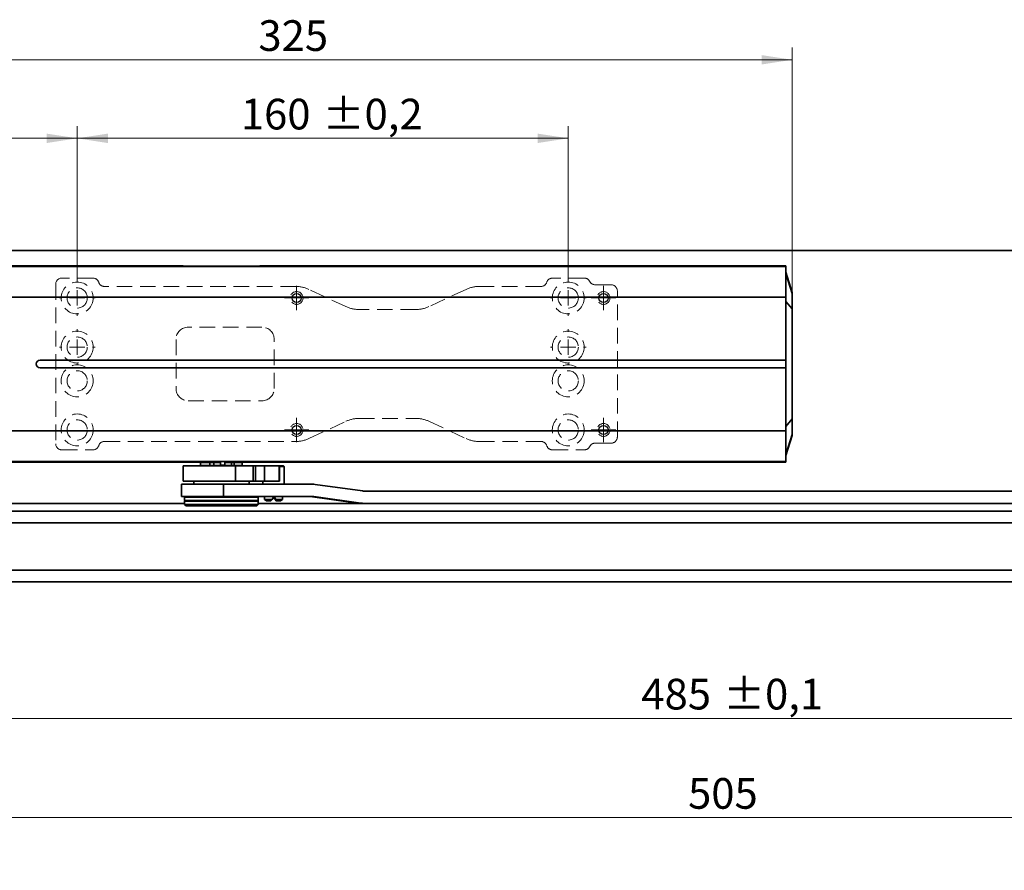
# Model space of a CAD drawing. Units: millimetres. Extents: x -177 to 571, y 0 to 293.
# Drawn here: x 252 to 333, y 93 to 162 of the extents above; entities that cross this region are included whole.
import ezdxf

# ---------------------------------------------------------------- set-up
doc = ezdxf.new("R2010")
doc.units = ezdxf.units.MM
doc.linetypes.add('HIDDEN', pattern=[1.905, 1.27, -0.635])
doc.styles.add('SLDTEXTSTYLE0', font='TXT', dxfattribs={"width": 0.605})
doc.dimstyles.new('SLDDIMSTYLE0', dxfattribs={"dimtxt": 2.5, "dimasz": 2.5, "dimexe": 0, "dimexo": 0.0625, "dimtad": 1, "dimlfac": 4, "dimrnd": 1e-09, "dimzin": 12, "dimdsep": 46, "dimtxsty": 'SLDTEXTSTYLE0', "dimsah": 1, "dimcen": 0.09, "dimadec": 0, "dimazin": 3, "dimtfac": 1, "dimtdec": 3, "dimtofl": 0, "dimtmove": 0, "dimatfit": 3, "dimfxl": 0, "dimfrac": 2, "dimtolj": 1, "dimtzin": 12, "dimarcsym": 0})
doc.dimstyles.new('SLDDIMSTYLE2', dxfattribs={"dimtxt": 2.5, "dimasz": 2.5, "dimexe": 0, "dimexo": 0.0625, "dimtad": 1, "dimlfac": 4, "dimrnd": 1e-09, "dimzin": 12, "dimdsep": 46, "dimtxsty": 'SLDTEXTSTYLE0', "dimsah": 1, "dimcen": 0.09, "dimadec": 0, "dimazin": 3, "dimtol": 1, "dimtp": 1, "dimtm": 1, "dimtfac": 1, "dimtdec": 0, "dimtofl": 0, "dimtmove": 0, "dimatfit": 3, "dimfxl": 0, "dimfrac": 2, "dimtolj": 1, "dimarcsym": 0})
doc.dimstyles.new('SLDDIMSTYLE3', dxfattribs={"dimtxt": 2.5, "dimasz": 2.5, "dimexe": 0, "dimexo": 0.0625, "dimtad": 1, "dimdec": 0, "dimlfac": 4, "dimrnd": 1e-09, "dimzin": 12, "dimdsep": 46, "dimtxsty": 'SLDTEXTSTYLE0', "dimsah": 1, "dimcen": 0.09, "dimadec": 0, "dimazin": 3, "dimtfac": 1, "dimtdec": 3, "dimtofl": 0, "dimtmove": 0, "dimatfit": 3, "dimfxl": 0, "dimfrac": 2, "dimtolj": 1, "dimtzin": 12, "dimarcsym": 0})
doc.dimstyles.new('SLDDIMSTYLE4', dxfattribs={"dimtxt": 2.5, "dimasz": 2.5, "dimexe": 0, "dimexo": 0.0625, "dimtad": 1, "dimlfac": 4, "dimrnd": 1e-09, "dimzin": 12, "dimdsep": 46, "dimtxsty": 'SLDTEXTSTYLE0', "dimsah": 1, "dimcen": 0.09, "dimadec": 0, "dimazin": 3, "dimtol": 1, "dimtp": 0.1, "dimtm": 0.1, "dimtfac": 1, "dimtdec": 1, "dimtofl": 0, "dimtmove": 0, "dimatfit": 3, "dimfxl": 0, "dimfrac": 2, "dimtolj": 1, "dimarcsym": 0})
doc.dimstyles.new('SLDDIMSTYLE6', dxfattribs={"dimtxt": 2.5, "dimasz": 2.5, "dimexe": 0, "dimexo": 0.0625, "dimtad": 1, "dimlfac": 4, "dimrnd": 1e-09, "dimzin": 12, "dimdsep": 46, "dimtxsty": 'SLDTEXTSTYLE0', "dimsah": 1, "dimcen": 0.09, "dimadec": 0, "dimazin": 3, "dimtol": 1, "dimtp": 0.2, "dimtm": 0.2, "dimtfac": 1, "dimtdec": 1, "dimtofl": 0, "dimtmove": 0, "dimatfit": 3, "dimfxl": 0, "dimfrac": 2, "dimtolj": 1, "dimarcsym": 0})

# ---------------------------------------------------------------- blocks, each defined once
blk = doc.blocks.new('_D_12')
at = {"color": 250, "linetype": 'Continuous', "lineweight": 18}
for p, q in [((221.663, 92.762), (221.663, 153.394)), ((257.163, 140.837), (257.163, 153.394)), ((221.663, 152.394), (257.163, 152.394))]:
    blk.add_line(p, q, dxfattribs=at)
for points in [[(221.663, 152.394), (224.163, 152.009), (224.163, 152.779)], [(257.163, 152.394), (254.663, 152.779), (254.663, 152.009)]]:
    blk.add_solid(points, dxfattribs=at)
at = {"color": 250, "linetype": 'Continuous', "lineweight": 18, "char_height": 2.5, "attachment_point": 1, "style": 'SLDTEXTSTYLE0'}
for s, insert in [('142', (236.745, 155.617)), ('±1', (243.412, 155.617))]:
    blk.add_mtext(s, dxfattribs=dict(at, insert=insert))
blk = doc.blocks.new('_D_13')
at = {"color": 250, "linetype": 'Continuous', "lineweight": 18}
for p, q in [((257.163, 140.837), (257.163, 153.394)), ((297.163, 140.837), (297.163, 153.394)), ((257.163, 152.394), (297.163, 152.394))]:
    blk.add_line(p, q, dxfattribs=at)
for points in [[(257.163, 152.394), (259.663, 152.009), (259.663, 152.779)], [(297.163, 152.394), (294.663, 152.779), (294.663, 152.009)]]:
    blk.add_solid(points, dxfattribs=at)
at = {"color": 250, "linetype": 'Continuous', "lineweight": 18, "char_height": 2.5, "attachment_point": 1, "style": 'SLDTEXTSTYLE0'}
for s, insert in [('160', (270.491, 155.617)), ('±0,2', (277.157, 155.617))]:
    blk.add_mtext(s, dxfattribs=dict(at, insert=insert))
blk = doc.blocks.new('_D_15')
at = {"color": 250, "linetype": 'Continuous', "lineweight": 18}
for p, q in [((234.165, 153.394), (234.165, 159.792)), ((315.41, 138.493), (315.41, 159.792)), ((234.165, 158.792), (315.41, 158.792)), ((234.165, 138.493), (234.165, 151.394))]:
    blk.add_line(p, q, dxfattribs=at)
for points in [[(234.165, 158.792), (236.665, 158.407), (236.665, 159.176)], [(315.41, 158.792), (312.91, 159.176), (312.91, 158.407)]]:
    blk.add_solid(points, dxfattribs=at)
at = {"color": 250, "linetype": 'Continuous', "lineweight": 18, "insert": (271.923, 162.014), "char_height": 2.5, "attachment_point": 1, "style": 'SLDTEXTSTYLE0'}
blk.add_mtext('325', dxfattribs=at)
blk = doc.blocks.new('_D_17')
at = {"color": 250, "linetype": 'Continuous', "lineweight": 18}
for p, q in [((249.163, 118.137), (249.163, 104.142)), ((370.413, 118.137), (370.413, 104.142)), ((249.163, 105.142), (370.413, 105.142))]:
    blk.add_line(p, q, dxfattribs=at)
for points in [[(249.163, 105.142), (251.663, 104.757), (251.663, 105.527)], [(370.413, 105.142), (367.913, 105.527), (367.913, 104.757)]]:
    blk.add_solid(points, dxfattribs=at)
at = {"color": 250, "linetype": 'Continuous', "lineweight": 18, "char_height": 2.5, "attachment_point": 1, "style": 'SLDTEXTSTYLE0'}
for s, insert in [('485', (303.116, 108.365)), ('±0,1', (309.782, 108.365))]:
    blk.add_mtext(s, dxfattribs=dict(at, insert=insert))
blk = doc.blocks.new('_D_19')
at = {"color": 250, "linetype": 'Continuous', "lineweight": 18}
for p, q in [((246.588, 117.125), (246.588, 106.142)), ((372.988, 117.125), (372.988, 96.054)), ((246.588, 104.142), (246.588, 96.054)), ((246.588, 97.054), (372.988, 97.054))]:
    blk.add_line(p, q, dxfattribs=at)
for points in [[(246.588, 97.054), (249.088, 96.669), (249.088, 97.439)], [(372.988, 97.054), (370.488, 97.439), (370.488, 96.669)]]:
    blk.add_solid(points, dxfattribs=at)
at = {"color": 250, "linetype": 'Continuous', "lineweight": 18, "insert": (306.923, 100.277), "char_height": 2.5, "attachment_point": 1, "style": 'SLDTEXTSTYLE0'}
blk.add_mtext('505', dxfattribs=at)
blk = doc.blocks.new('SW_CENTERMARKSYMBOL_9')
at = {"color": 0, "linetype": 'Continuous', "lineweight": 0}
for p, q in [((0, 0.625), (0, 1)), ((-0.625, 0), (-1, 0)), ((0, 0), (-0.625, 0)), ((0, 0), (0, 0.625)), ((0, 0), (0, -0.625)), ((0, 0), (0.625, 0)), ((0.625, 0), (1, 0)), ((0, -0.625), (0, -1))]:
    blk.add_line(p, q, dxfattribs=at)
blk = doc.blocks.new('SW_CENTERMARKSYMBOL_10')
at = {"color": 0, "linetype": 'Continuous', "lineweight": 0}
for p, q in [((0, 0.625), (0, 1)), ((-0.625, 0), (-1, 0)), ((0, 0), (-0.625, 0)), ((0, 0), (0, 0.625)), ((0, 0), (0, -0.625)), ((0, 0), (0.625, 0)), ((0.625, 0), (1, 0)), ((0, -0.625), (0, -1))]:
    blk.add_line(p, q, dxfattribs=at)
blk = doc.blocks.new('SW_CENTERMARKSYMBOL_11')
at = {"color": 0, "linetype": 'Continuous', "lineweight": 0}
for p, q in [((0, 0.625), (0, 1)), ((-0.625, 0), (-1, 0)), ((0, 0), (-0.625, 0)), ((0, 0), (0, 0.625)), ((0, 0), (0, -0.625)), ((0, 0), (0.625, 0)), ((0.625, 0), (1, 0)), ((0, -0.625), (0, -1))]:
    blk.add_line(p, q, dxfattribs=at)
blk = doc.blocks.new('SW_CENTERMARKSYMBOL_12')
at = {"color": 0, "linetype": 'Continuous', "lineweight": 0}
for p, q in [((0, 0.625), (0, 1)), ((-0.625, 0), (-1, 0)), ((0, 0), (-0.625, 0)), ((0, 0), (0, 0.625)), ((0, 0), (0, -0.625)), ((0, 0), (0.625, 0)), ((0.625, 0), (1, 0)), ((0, -0.625), (0, -1))]:
    blk.add_line(p, q, dxfattribs=at)
blk = doc.blocks.new('SW_CENTERMARKSYMBOL_13')
at = {"color": 0, "linetype": 'Continuous', "lineweight": 0}
for p, q in [((0, 1.25), (0, 1.45)), ((-1.25, 0), (-1.45, 0)), ((0, 0), (-0.625, 0)), ((0, 0), (0, 0.625)), ((0, 0), (0, -0.625)), ((0, 0), (0.625, 0)), ((1.25, 0), (1.45, 0)), ((0, -1.25), (0, -1.45))]:
    blk.add_line(p, q, dxfattribs=at)
blk = doc.blocks.new('SW_CENTERMARKSYMBOL_14')
at = {"color": 0, "linetype": 'Continuous', "lineweight": 0}
for p, q in [((0, 1.25), (0, 1.45)), ((-1.25, 0), (-1.45, 0)), ((0, 0), (-0.625, 0)), ((0, 0), (0, 0.625)), ((0, 0), (0, -0.625)), ((0, 0), (0.625, 0)), ((1.25, 0), (1.45, 0)), ((0, -1.25), (0, -1.45))]:
    blk.add_line(p, q, dxfattribs=at)
blk = doc.blocks.new('SW_CENTERMARKSYMBOL_15')
at = {"color": 0, "linetype": 'Continuous', "lineweight": 0}
for p, q in [((0, 1.25), (0, 1.45)), ((-1.25, 0), (-1.45, 0)), ((0, 0), (-0.625, 0)), ((0, 0), (0, 0.625)), ((0, 0), (0, -0.625)), ((0, 0), (0.625, 0)), ((1.25, 0), (1.45, 0)), ((0, -1.25), (0, -1.45))]:
    blk.add_line(p, q, dxfattribs=at)
blk = doc.blocks.new('SW_CENTERMARKSYMBOL_16')
at = {"color": 0, "linetype": 'Continuous', "lineweight": 0}
for p, q in [((0, 1.25), (0, 1.45)), ((-1.25, 0), (-1.45, 0)), ((0, 0), (-0.625, 0)), ((0, 0), (0, 0.625)), ((0, 0), (0, -0.625)), ((0, 0), (0.625, 0)), ((1.25, 0), (1.45, 0)), ((0, -1.25), (0, -1.45))]:
    blk.add_line(p, q, dxfattribs=at)

msp = doc.modelspace()

# ---------------------------------------------------------------- linework, layer by layer
at = {"color": 7, "linetype": 'Continuous', "lineweight": 35}
for p, q in [((394.7875, 143.2621), (204.2625, 143.2621)), ((235.375, 142.0121), (265.7875, 142.0121)), ((265.7875, 142.0121), (265.7875, 141.9818)), ((268.7391, 141.9682), (269.086, 141.9682)), ((272.0375, 141.9818), (272.0375, 142.0121)), ((272.0375, 142.0121), (274.225, 142.0121)), ((274.225, 142.0121), (274.225, 142.0003)), ((275.35, 142.0003), (275.35, 142.0121)), ((275.35, 142.0121), (277.5375, 142.0121)), ((277.5375, 142.0121), (277.5375, 141.9961)), ((277.5375, 141.9946), (277.5375, 141.9818)), ((277.6125, 141.9959), (277.8125, 141.9964)), ((277.8125, 141.9943), (277.6125, 141.9948)), ((277.8375, 141.9966), (277.8375, 142.0121)), ((277.8375, 142.0121), (283.4875, 142.0121)), ((277.8375, 141.9818), (277.8375, 141.9941)), ((277.8375, 141.9818), (277.8375, 141.9759)), ((280.5295, 141.9685), (280.408, 141.9694)), ((280.917, 141.9694), (280.7955, 141.9685)), ((283.4875, 142.0121), (283.4875, 141.9966)), ((283.4875, 141.9941), (283.4875, 141.9818)), ((283.4875, 141.9759), (283.4875, 141.9818)), ((283.5125, 141.9964), (283.7125, 141.9959)), ((283.7125, 141.9948), (283.5125, 141.9943)), ((283.7875, 141.9961), (283.7875, 142.0121)), ((283.7875, 142.0121), (314.2, 142.0121)), ((283.7875, 141.9818), (283.7875, 141.9946)), ((314.2, 142.0118), (314.2, 142.0121)), ((314.25, 142.0116), (314.9, 142.0116)), ((314.9, 141.9621), (314.9, 142.0116)), ((314.9, 141.9621), (234.675, 141.9621)), ((314.9, 139.4621), (314.9, 141.9621)), ((314.9, 141.4771), (315.4102, 139.8443)), ((315.4102, 139.7476), (315.4102, 139.8443)), ((315.4125, 139.8294), (315.4102, 139.8443)), ((315.4125, 139.7327), (315.4125, 139.8294)), ((234.675, 139.4621), (314.9, 139.4621)), ((314.9, 134.3246), (314.9, 139.4621)), ((315.4102, 138.4931), (315.4102, 129.5312)), ((315.4102, 138.4931), (315.4125, 138.4931)), ((315.4125, 129.5312), (315.4125, 138.4931)), ((314.9, 134.3246), (254.1375, 134.3246)), ((314.9, 133.6996), (314.9, 134.3246)), ((254.1375, 133.6996), (314.9, 133.6996)), ((314.9, 128.5621), (314.9, 133.6996)), ((315.4102, 129.5312), (315.4125, 129.5312)), ((314.9, 128.5621), (234.675, 128.5621)), ((314.9, 126.0621), (314.9, 128.5621)), ((315.4102, 128.1799), (314.9, 126.5471)), ((315.4102, 128.2767), (315.4102, 128.1799)), ((315.4102, 128.1799), (315.4125, 128.1948)), ((315.4125, 128.1948), (315.4125, 128.2916)), ((234.675, 126.0621), (314.9, 126.0621)), ((267.1948, 126.0121), (235.375, 126.0121)), ((267.1948, 126.0416), (267.1948, 125.9871)), ((267.1948, 125.9871), (267.1948, 125.7371)), ((267.1948, 125.9871), (267.9764, 125.9871)), ((267.9764, 125.9871), (268.2807, 125.9871)), ((267.9764, 125.9871), (267.9764, 125.7371)), ((268.2807, 125.9871), (268.3053, 125.9871)), ((268.2807, 125.9871), (268.2807, 125.7371)), ((268.3053, 126.0524), (268.3053, 125.9871)), ((268.3053, 125.9871), (268.849, 125.9871)), ((268.3053, 125.9871), (268.3053, 125.7371)), ((268.849, 126.0528), (268.849, 125.9871)), ((268.849, 125.9871), (268.849, 125.7371)), ((269.1523, 125.9871), (269.1924, 125.9871)), ((269.1924, 126.0527), (269.1924, 125.9871)), ((269.1924, 125.9871), (269.7267, 125.9871)), ((269.1924, 125.9871), (269.1924, 125.7371)), ((269.7267, 126.0521), (269.7267, 125.9871)), ((269.7267, 125.9871), (269.9569, 125.9871)), ((269.7267, 125.9871), (269.7267, 125.7371)), ((269.9569, 125.9871), (270.6114, 125.9871)), ((269.9569, 125.9871), (269.9569, 125.7371)), ((270.6114, 125.9871), (270.6114, 126.0416)), ((314.2, 126.0121), (270.6114, 126.0121)), ((270.6114, 125.7371), (270.6114, 125.9871)), ((314.2, 126.0124), (314.2, 126.0121)), ((314.9, 126.0126), (314.25, 126.0126)), ((314.9, 126.0621), (314.9, 126.0126)), ((265.7875, 125.7246), (265.7875, 124.4746)), ((270.0602, 125.7246), (265.7875, 125.7246)), ((267.1948, 125.7371), (267.9764, 125.7371)), ((267.9764, 125.7371), (268.2807, 125.7371)), ((268.2807, 125.7371), (268.3053, 125.7371)), ((268.3053, 125.7371), (268.849, 125.7371)), ((268.3125, 125.7371), (268.3125, 125.7246)), ((269.1531, 125.7371), (269.1924, 125.7371)), ((269.1924, 125.7371), (269.7267, 125.7371)), ((269.7267, 125.7371), (269.9569, 125.7371)), ((269.9569, 125.7371), (270.6114, 125.7371)), ((270.0602, 124.4746), (270.0602, 125.7246)), ((271.5015, 125.7246), (270.0602, 125.7246)), ((271.5015, 124.4746), (271.5015, 125.7246)), ((271.6754, 125.7246), (271.5015, 125.7246)), ((271.6754, 124.4746), (271.6754, 125.7246)), ((272.419, 125.7246), (271.6754, 125.7246)), ((272.419, 124.4746), (272.419, 125.7246)), ((273.6075, 125.7246), (272.419, 125.7246)), ((273.6075, 124.4746), (273.6075, 125.7246)), ((273.638, 125.7246), (273.6075, 125.7246)), ((273.638, 124.4746), (273.638, 125.7246)), ((273.638, 125.7246), (273.9581, 125.7246)), ((273.638, 125.6496), (274.0331, 125.6496)), ((274.0331, 125.6496), (273.9581, 125.7246)), ((274.0331, 124.2246), (274.0331, 125.6496)), ((270.0602, 124.4746), (265.7875, 124.4746)), ((266.6625, 124.4746), (266.6625, 124.2246)), ((271.5015, 124.4746), (270.0602, 124.4746)), ((271.1625, 124.2246), (271.1625, 124.4746)), ((271.6754, 124.4746), (271.5015, 124.4746)), ((272.419, 124.4746), (271.6754, 124.4746)), ((272.2831, 124.4746), (272.2831, 124.2246)), ((273.6075, 124.4746), (272.419, 124.4746)), ((273.638, 124.4746), (273.6075, 124.4746)), ((265.6625, 124.2246), (265.6625, 123.2246)), ((265.6625, 124.2246), (269.0873, 124.2246)), ((269.0873, 124.2246), (269.0873, 123.2246)), ((269.0873, 124.2246), (276.0918, 124.2246)), ((280.4073, 123.6722), (276.5601, 124.1931)), ((361.4504, 123.6496), (280.7418, 123.6496)), ((265.6625, 123.2246), (269.0873, 123.2246)), ((265.9125, 123.1621), (265.9125, 122.8871)), ((265.9125, 122.8371), (265.9125, 122.5746)), ((265.9125, 122.8371), (271.9125, 122.8371)), ((265.9625, 123.2121), (271.8625, 123.2121)), ((267.7125, 123.2246), (267.725, 123.2121)), ((269.0873, 123.2246), (276.0918, 123.2246)), ((270.1, 123.2121), (270.1125, 123.2246)), ((271.9125, 122.8871), (271.9125, 123.1621)), ((271.9125, 122.5746), (271.9125, 122.8371)), ((272.4206, 123.2246), (272.4206, 123.1739)), ((272.5843, 122.8496), (272.4317, 122.9746)), ((272.4456, 122.9746), (273.0333, 122.9746)), ((272.4456, 122.9746), (272.6049, 122.8496)), ((272.6049, 122.8496), (272.5843, 122.8496)), ((272.6049, 122.8496), (272.9466, 122.8496)), ((272.9466, 122.8496), (273.0333, 122.9746)), ((273.3872, 122.8496), (273.1759, 123.1975)), ((273.1767, 123.1987), (273.409, 122.8496)), ((273.3724, 122.8496), (273.2857, 122.9746)), ((273.3515, 122.9746), (273.8849, 122.9746)), ((273.3515, 122.9746), (273.4239, 122.8496)), ((273.3872, 122.8496), (273.3724, 122.8496)), ((273.409, 122.8496), (273.3872, 122.8496)), ((273.4239, 122.8496), (273.409, 122.8496)), ((273.4239, 122.8496), (273.7329, 122.8496)), ((273.7329, 122.8496), (273.8849, 122.9746)), ((273.8956, 123.1696), (273.8956, 123.2246)), ((276.4263, 123.2021), (276.1349, 123.2021)), ((279.9849, 122.6812), (276.1349, 123.2021)), ((276.4263, 123.2021), (280.2735, 122.6812)), ((224.8875, 122.6371), (265.9125, 122.6371)), ((246.7875, 122.0219), (372.7875, 122.0219)), ((265.9125, 122.5746), (266.0375, 122.4496)), ((265.9125, 122.5746), (271.9125, 122.5746)), ((266.0375, 122.4496), (271.7875, 122.4496)), ((271.7875, 122.4496), (271.9125, 122.5746)), ((271.9125, 122.6371), (359.316, 122.6371)), ((279.9849, 122.6812), (280.2735, 122.6812)), ((280.7418, 122.6496), (280.4536, 122.6496)), ((280.7418, 122.6496), (361.4504, 122.6496)), ((372.7875, 121.072), (246.7875, 121.072)), ((246.7875, 117.2023), (372.7875, 117.2023)), ((372.7875, 116.2524), (246.7875, 116.2524))]:
    msp.add_line(p, q, dxfattribs=at)
at = {"color": 8, "linetype": 'Continuous', "lineweight": 35}
for p, q in [((277.6125, 141.9788), (277.6125, 141.9948)), ((277.8125, 141.9943), (277.8125, 141.9762)), ((280.3699, 141.9682), (280.3699, 141.9696)), ((280.408, 141.9694), (280.408, 141.9682)), ((280.5295, 141.9685), (280.5295, 141.9683)), ((280.7955, 141.9685), (280.7955, 141.9683)), ((280.917, 141.9694), (280.917, 141.9682)), ((280.9551, 141.9696), (280.9551, 141.9682)), ((283.5125, 141.9762), (283.5125, 141.9943)), ((283.7125, 141.9948), (283.7125, 141.9788)), ((314.9, 141.3749), (315.4102, 139.7476)), ((314.9, 139.1), (315.4102, 138.4931)), ((315.4102, 129.5312), (314.9, 128.9242)), ((314.9, 126.6493), (315.4102, 128.2767)), ((267.9764, 126.0478), (267.9764, 125.9871)), ((268.2807, 126.0501), (268.2807, 125.9871)), ((269.9569, 126.0474), (269.9569, 125.9871)), ((267.4765, 125.7371), (267.4765, 125.7277)), ((267.603, 125.7371), (267.603, 125.7246)), ((267.7832, 125.7371), (267.7832, 125.7246)), ((268.0096, 125.7371), (268.0096, 125.7246)), ((268.273, 125.7371), (268.273, 125.7246)), ((268.5626, 125.7371), (268.5626, 125.7246)), ((268.6048, 125.7371), (268.6048, 125.7246)), ((269.1523, 125.7746), (268.849, 125.7746)), ((268.8664, 125.7389), (268.8664, 125.7246)), ((268.9097, 125.7389), (268.9097, 125.7246)), ((269.1722, 125.7371), (269.1722, 125.7246)), ((269.2148, 125.7371), (269.2148, 125.7246)), ((269.4673, 125.7371), (269.4673, 125.7246)), ((269.5074, 125.7371), (269.5074, 125.7246)), ((269.7757, 125.7371), (269.7757, 125.7246)), ((270.0087, 125.7371), (270.0087, 125.7246)), ((270.1967, 125.7371), (270.1967, 125.7246)), ((270.3322, 125.7371), (270.3322, 125.7271)), ((270.4096, 125.7371), (270.4096, 125.7334)), ((271.9125, 123.1621), (265.9125, 123.1621)), ((265.9125, 122.8871), (271.9125, 122.8871))]:
    msp.add_line(p, q, dxfattribs=at)
at = {"color": 7, "linetype": 'HIDDEN', "lineweight": 18}
for p, q in [((255.4125, 140.5121), (255.4125, 127.5121)), ((258.4376, 141.0121), (255.9125, 141.0121)), ((298.466, 141.0121), (295.8875, 141.0121)), ((300.6625, 140.4621), (299.359, 140.4621)), ((274.9833, 140.3246), (259.3875, 140.3246)), ((279.0562, 138.6839), (276.0398, 140.0904)), ((288.8352, 140.0904), (285.8189, 138.6839)), ((294.9376, 140.3246), (289.8918, 140.3246)), ((301.1625, 128.0621), (301.1625, 139.9621)), ((284.7623, 138.4496), (280.1127, 138.4496)), ((272.2125, 137.0121), (266.2125, 137.0121)), ((265.2125, 136.0121), (265.2125, 132.0121)), ((273.2125, 132.0121), (273.2125, 136.0121)), ((266.2125, 131.0121), (272.2125, 131.0121)), ((276.0398, 127.9339), (279.0562, 129.3404)), ((280.1127, 129.5746), (284.7623, 129.5746)), ((285.8189, 129.3404), (288.8352, 127.9339)), ((259.3875, 127.6996), (274.9833, 127.6996)), ((289.8918, 127.6996), (294.9376, 127.6996)), ((299.359, 127.5621), (300.6625, 127.5621)), ((255.9125, 127.0121), (258.4376, 127.0121)), ((295.8875, 127.0121), (298.466, 127.0121))]:
    msp.add_line(p, q, dxfattribs=at)
at = {"color": 7, "linetype": 'Continuous', "lineweight": 35, "flags": 128}
for points in [[(268.7333, 141.9682), (268.7341, 141.9682), (268.7348, 141.9682), (268.7355, 141.9682), (268.7362, 141.9682), (268.7369, 141.9682), (268.7376, 141.9682), (268.7384, 141.9682), (268.7391, 141.9682)], [(269.086, 141.9682), (269.0867, 141.9682), (269.0874, 141.9682), (269.0881, 141.9682), (269.0888, 141.9682), (269.0895, 141.9682), (269.0903, 141.9682), (269.091, 141.9682), (269.0917, 141.9682)], [(280.4833, 141.9682), (280.4967, 141.9682), (280.5093, 141.9682), (280.5203, 141.9683), (280.5288, 141.9683), (280.5342, 141.9684), (280.5362, 141.9684), (280.5346, 141.9685), (280.5295, 141.9685)], [(280.7955, 141.9685), (280.7904, 141.9685), (280.7888, 141.9684), (280.7908, 141.9684), (280.7963, 141.9683), (280.8048, 141.9683), (280.8157, 141.9682), (280.8283, 141.9682), (280.8417, 141.9682)]]:
    msp.add_lwpolyline(points, dxfattribs=at)
at = {"color": 7, "linetype": 'HIDDEN', "lineweight": 18}
for centre, radius in [((257.1625, 139.3871), 1.3), ((297.1625, 139.3871), 1.3), ((257.1625, 139.3871), 0.825), ((257.1625, 139.3871), 0.825), ((275.0375, 139.3871), 0.525), ((275.0375, 139.3871), 0.525), ((297.1625, 139.3871), 0.825), ((297.1625, 139.3871), 0.825), ((300.0375, 139.3871), 0.525), ((300.0375, 139.3871), 0.525), ((257.1625, 135.3871), 1.3), ((297.1625, 135.3871), 1.3), ((257.1625, 135.3871), 0.825), ((257.1625, 135.3871), 0.825), ((297.1625, 135.3871), 0.825), ((297.1625, 135.3871), 0.825), ((257.1625, 132.6371), 1.3), ((257.1625, 132.6371), 0.825), ((257.1625, 132.6371), 0.825), ((297.1625, 132.6371), 1.3), ((297.1625, 132.6371), 0.825), ((297.1625, 132.6371), 0.825), ((257.1625, 128.6371), 1.3), ((297.1625, 128.6371), 1.3), ((257.1625, 128.6371), 0.825), ((257.1625, 128.6371), 0.825), ((275.0375, 128.6371), 0.525), ((275.0375, 128.6371), 0.525), ((297.1625, 128.6371), 0.825), ((297.1625, 128.6371), 0.825), ((300.0375, 128.6371), 0.525), ((300.0375, 128.6371), 0.525)]:
    msp.add_circle(centre, radius, dxfattribs=at)
at = {"color": 7, "linetype": 'Continuous'}
for centre in [(275.0375, 139.3871), (300.0375, 139.3871), (275.0375, 128.6371), (300.0375, 128.6371)]:
    msp.add_circle(centre, 0.375, dxfattribs=at)
at = {"color": 7, "linetype": 'Continuous', "lineweight": 35}
for centre, radius, start, end in [((268.057, 315.1774), 173.2105, 269.249278, 270.223738), ((269.8316, 301.3695), 159.403, 269.734057, 270.792927), ((274.7875, 194.1222), 52.1249, 269.381687, 270.618313), ((277.587, 146.7593), 4.7635, 269.405299, 270.307418), ((277.587, 137.2313), 4.7635, 89.692582, 90.594701), ((279.807, 315.1774), 173.2105, 269.249278, 270.223738), ((277.8168, 143.0829), 1.0865, 269.771728, 271.090106), ((277.8168, 140.9077), 1.0865, 88.909894, 90.228272), ((279.7793, 282.1917), 140.2234, 269.206568, 270.241336), ((280.3714, 135.7345), 6.235, 89.663439, 90.01376), ((281.5816, 301.3695), 159.403, 269.734057, 270.792927), ((280.9536, 135.7345), 6.235, 89.98624, 90.336561), ((281.5458, 282.1917), 140.2234, 269.758664, 270.793432), ((283.5082, 143.0829), 1.0865, 268.909894, 270.228272), ((283.5082, 140.9077), 1.0865, 89.771728, 91.090106), ((283.7381, 146.7593), 4.7635, 269.692582, 270.594701), ((283.7381, 137.2313), 4.7635, 89.405299, 90.307418), ((314.2375, 144.8904), 2.8789, 269.253639, 270.248774), ((315.3625, 139.7327), 0.05, 0.000012, 17.354664), ((254.1375, 134.0121), 0.3125, 90, 270), ((315.3625, 128.2916), 0.05, 342.645336, 359.999988), ((314.2375, 123.1338), 2.8789, 89.751226, 90.746361), ((267.3625, 125.7746), 0.05, 291.86706, 311.409622), ((270.4625, 125.7746), 0.05, 228.590378, 270), ((265.9625, 123.1621), 0.05, 90, 180), ((265.9625, 122.8871), 0.05, 180, 270), ((271.8625, 123.1621), 0.05, 0, 90), ((271.8625, 122.8871), 0.05, 270, 0)]:
    msp.add_arc(centre, radius, start, end, dxfattribs=at)
at = {"color": 7, "linetype": 'HIDDEN', "lineweight": 18}
for centre, radius, start, end in [((255.9125, 140.5121), 0.5, 90, 180), ((255.9125, 140.5121), 0.5, 90, 180), ((258.4376, 140.5121), 0.5, 18.209957, 90), ((258.4376, 140.5121), 0.5, 18.209957, 90), ((259.3875, 140.8246), 0.5, 198.209957, 270), ((259.3875, 140.8246), 0.5, 198.209957, 270), ((294.9376, 140.8246), 0.5, 270, 341.790043), ((294.9376, 140.8246), 0.5, 270, 341.790043), ((295.8875, 140.5121), 0.5, 90, 161.790043), ((295.8875, 140.5121), 0.5, 90, 161.790043), ((298.466, 140.5121), 0.5, 26.743684, 90), ((298.466, 140.5121), 0.5, 26.743684, 90), ((299.359, 140.9621), 0.5, 206.743684, 270), ((299.359, 140.9621), 0.5, 206.743684, 270), ((300.6625, 139.9621), 0.5, 0, 90), ((300.6625, 139.9621), 0.5, 0, 90), ((274.9833, 137.8246), 2.5, 65, 90), ((274.9833, 137.8246), 2.5, 65, 90), ((289.8918, 137.8246), 2.5, 90, 115), ((289.8918, 137.8246), 2.5, 90, 115), ((280.1127, 140.9496), 2.5, 245, 270), ((280.1127, 140.9496), 2.5, 245, 270), ((284.7623, 140.9496), 2.5, 270, 295), ((284.7623, 140.9496), 2.5, 270, 295), ((266.2125, 136.0121), 1, 90, 180), ((266.2125, 136.0121), 1, 90, 180), ((272.2125, 136.0121), 1, 0, 90), ((272.2125, 136.0121), 1, 0, 90), ((266.2125, 132.0121), 1, 180, 270), ((266.2125, 132.0121), 1, 180, 270), ((272.2125, 132.0121), 1, 270, 360), ((272.2125, 132.0121), 1, 270, 0), ((280.1127, 127.0746), 2.5, 90, 115), ((280.1127, 127.0746), 2.5, 90, 115), ((284.7623, 127.0746), 2.5, 65, 90), ((284.7623, 127.0746), 2.5, 65, 90), ((259.3875, 127.1996), 0.5, 90, 161.790043), ((259.3875, 127.1996), 0.5, 90, 161.790043), ((274.9833, 130.1996), 2.5, 270, 295), ((274.9833, 130.1996), 2.5, 270, 295), ((289.8918, 130.1996), 2.5, 245, 270), ((289.8918, 130.1996), 2.5, 245, 270), ((294.9376, 127.1996), 0.5, 18.209957, 90), ((294.9376, 127.1996), 0.5, 18.209957, 90), ((299.359, 127.0621), 0.5, 90, 153.256316), ((299.359, 127.0621), 0.5, 90, 153.256316), ((300.6625, 128.0621), 0.5, 270, 0), ((300.6625, 128.0621), 0.5, 270, 360), ((255.9125, 127.5121), 0.5, 180, 270), ((255.9125, 127.5121), 0.5, 180, 270), ((258.4376, 127.5121), 0.5, 270, 341.790043), ((258.4376, 127.5121), 0.5, 270, 341.790043), ((295.8875, 127.5121), 0.5, 198.209957, 270), ((295.8875, 127.5121), 0.5, 198.209957, 270), ((298.466, 127.5121), 0.5, 270, 333.256316), ((298.466, 127.5121), 0.5, 270, 333.256316)]:
    msp.add_arc(centre, radius, start, end, dxfattribs=at)
at = {"color": 7, "linetype": 'Continuous', "lineweight": 35}
for centre, major_axis, ratio, start_param, end_param in [((276.0918, 120.7246), (0, 3.5), 0.998586, 6.148795, 6.2831853), ((280.7418, 126.1496), (0, 2.5), 0.998586, 3.0072023, 3.1415927), ((273.1581, 123.2268), (0.0565, 1.1571), 0.6355019, 1.6037365, 1.8214537), ((273.1581, 123.2224), (-0.0565, 1.1571), 0.6355019, 1.5378562, 1.7554815), ((273.1581, 123.2224), (0.7371, 1.1575), 0.020707, 4.509849, 4.7274743), ((273.1581, 123.2268), (-0.7371, 1.1575), 0.020707, 1.5595112, 1.7772284), ((273.1581, 123.2268), (-0.7371, 1.1575), 0.020707, 4.4795864, 4.6973036), ((273.1581, 123.2224), (-0.0565, 1.1571), 0.6355019, 4.4656238, 4.6356574), ((275.8001, 120.7246), (0, 2.5), 0.9993267, 6.148795, 6.2831853), ((276.0918, 120.7246), (0, 2.5), 0.998586, 6.148795, 6.2831853), ((280.4536, 126.1496), (0, 3.5), 0.9993267, 3.0072023, 3.1415927), ((280.7418, 126.1496), (0, 3.5), 0.998586, 3.0072023, 3.1415927)]:
    msp.add_ellipse(centre, major_axis=major_axis, ratio=ratio, start_param=start_param, end_param=end_param, dxfattribs=at)
for points, knots in [([(315.4102, 139.7476), (315.4104, 139.7269), (315.4107, 139.6855), (315.4108, 139.3944), (315.4107, 138.9822), (315.4104, 138.6562), (315.4102, 138.4931)], [0, 0, 0, 0, 0.25066236, 0.50060804, 0.75018818, 1, 1, 1, 1]), ([(315.4125, 138.4931), (315.4125, 138.6544), (315.4125, 138.9771), (315.4125, 139.3851), (315.4125, 139.6729), (315.4125, 139.7127), (315.4125, 139.7327)], [0, 0, 0, 0, 0.24971761, 0.49939181, 0.7494319, 1, 1, 1, 1]), ([(315.4102, 128.2767), (315.4104, 128.2972), (315.4107, 128.3383), (315.4108, 128.6284), (315.4107, 129.0406), (315.4104, 129.3675), (315.4102, 129.5312)], [0, 0, 0, 0, 0.2498118, 0.499392, 0.7493376, 1, 1, 1, 1]), ([(315.4125, 128.2916), (315.4125, 128.3114), (315.4125, 128.351), (315.4125, 128.6377), (315.4125, 129.0458), (315.4125, 129.3693), (315.4125, 129.5312)], [0, 0, 0, 0, 0.24971761, 0.49939181, 0.7494319, 1, 1, 1, 1]), ([(268.9097, 125.7389), (268.9079, 125.7418), (268.9044, 125.7473), (268.898, 125.7547), (268.8923, 125.7589), (268.8884, 125.7597), (268.8851, 125.7591), (268.88, 125.7561), (268.8731, 125.7487), (268.8689, 125.7426), (268.8664, 125.7389)], [0, 0, 0, 0, 0.1864743, 0.3665778, 0.4569702, 0.4987288, 0.5406248, 0.600181, 0.7634742, 1, 1, 1, 1])]:
    msp.add_open_spline(points, degree=3, knots=knots, dxfattribs=at)

# ---------------------------------------------------------------- block references
at = {"color": 250, "linetype": 'Continuous', "lineweight": 0}
for name, p in [('SW_CENTERMARKSYMBOL_13', (257.1625, 139.3871)), ('SW_CENTERMARKSYMBOL_12', (275.0375, 139.3871)), ('SW_CENTERMARKSYMBOL_16', (297.1625, 139.3871)), ('SW_CENTERMARKSYMBOL_10', (300.0375, 139.3871)), ('SW_CENTERMARKSYMBOL_14', (257.1625, 135.3871)), ('SW_CENTERMARKSYMBOL_15', (297.1625, 135.3871)), ('SW_CENTERMARKSYMBOL_11', (275.0375, 128.6371)), ('SW_CENTERMARKSYMBOL_9', (300.0375, 128.6371))]:
    msp.add_blockref(name, p, dxfattribs=at)

# ---------------------------------------------------------------- dimensions: what is measured, and where the dimension line sits
at = {"color": 250, "linetype": 'Continuous', "lineweight": 18}
for base, p1, p2, dimstyle, picture, middle in [((315.4102, 158.7917), (234.1648, 138.4931), (315.4102, 138.4931), 'SLDDIMSTYLE3', '_D_15', (274.7875, 158.7917)), ((257.1625, 152.3941), (221.6625, 92.7621), (257.1625, 140.8371), 'SLDDIMSTYLE2', '_D_12', (241.9851, 152.3941)), ((297.1625, 152.3941), (257.1625, 140.8371), (297.1625, 140.8371), 'SLDDIMSTYLE6', '_D_13', (277.1625, 152.3941)), ((370.4125, 105.142), (249.1625, 118.1371), (370.4125, 118.1371), 'SLDDIMSTYLE4', '_D_17', (309.7875, 105.142))]:
    dim = msp.add_linear_dim(base=base, p1=p1, p2=p2, dimstyle=dimstyle, dxfattribs=at)
    dim.commit()
    dim.dimension.update_dxf_attribs({"geometry": picture, "text_midpoint": middle, "dimtype": 160})
dim = msp.add_linear_dim(base=(372.9875, 97.0539), p1=(246.5875, 117.1246), p2=(372.9875, 117.1246), text='505', dimstyle='SLDDIMSTYLE0', dxfattribs=at)
dim.commit()
dim.dimension.update_dxf_attribs({"geometry": '_D_19', "text_midpoint": (309.7875, 97.0539), "dimtype": 160})

doc.saveas('drawing.dxf')
